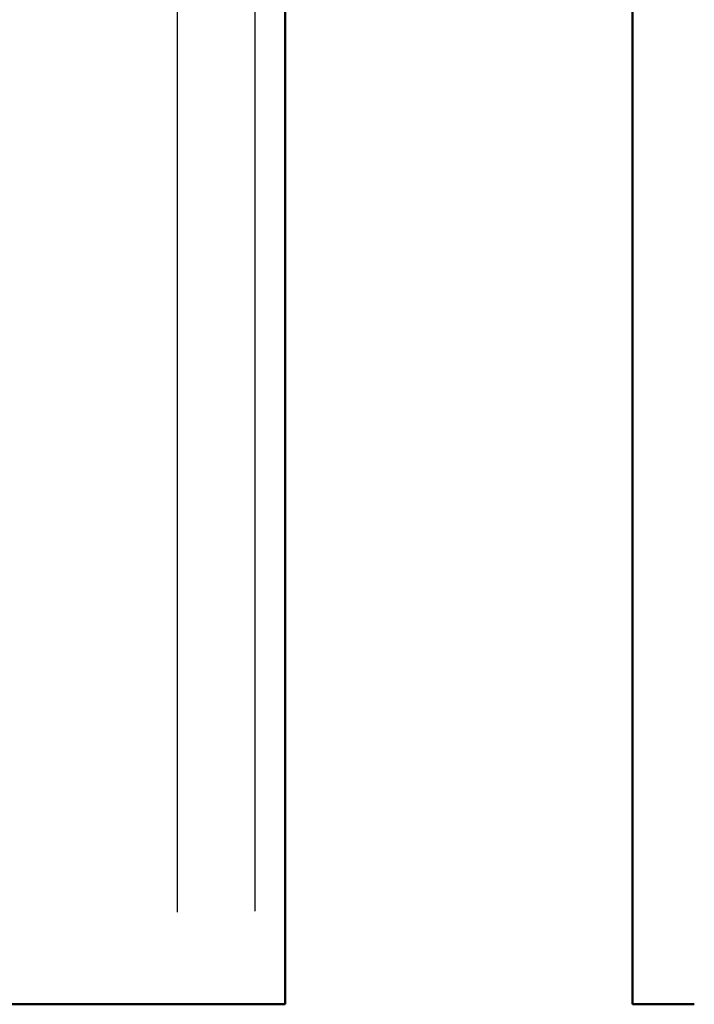
# Model space of a CAD drawing. Extents: x 0 to 1189, y 0 to 841.
# Drawn here: x 174 to 237, y 354 to 447 of the extents above; entities that cross this region are included whole.
import ezdxf

# ---------------------------------------------------------------- set-up
doc = ezdxf.new("R2010")
doc.units = 0
doc.layers.add('Spigoli tangenti visibili(ISO)', color=251, linetype='Continuous', lineweight=30)
doc.layers.add('Spigoli visibili(ISO)', color=7, linetype='Continuous', lineweight=50)

msp = doc.modelspace()

# ---------------------------------------------------------------- linework, layer by layer
at = {"layer": 'Spigoli tangenti visibili(ISO)'}
for p, q in [((196.046, 363.103), (196.046, 520.303)), ((188.738, 518.72), (188.738, 363.02))]:
    msp.add_line(p, q, dxfattribs=at)
at = {"layer": 'Spigoli visibili(ISO)'}
for p, q in [((198.86, 532.531), (198.86, 354.37)), ((198.86, 532.531), (198.86, 354.37)), ((231.447, 527.37), (231.447, 354.37)), ((80.823, 354.37), (188.738, 354.37)), ((196.046, 354.37), (188.738, 354.37)), ((196.046, 354.37), (198.86, 354.37)), ((198.86, 354.37), (198.86, 354.37)), ((237.26, 354.37), (231.447, 354.37))]:
    msp.add_line(p, q, dxfattribs=at)

doc.saveas('drawing.dxf')
